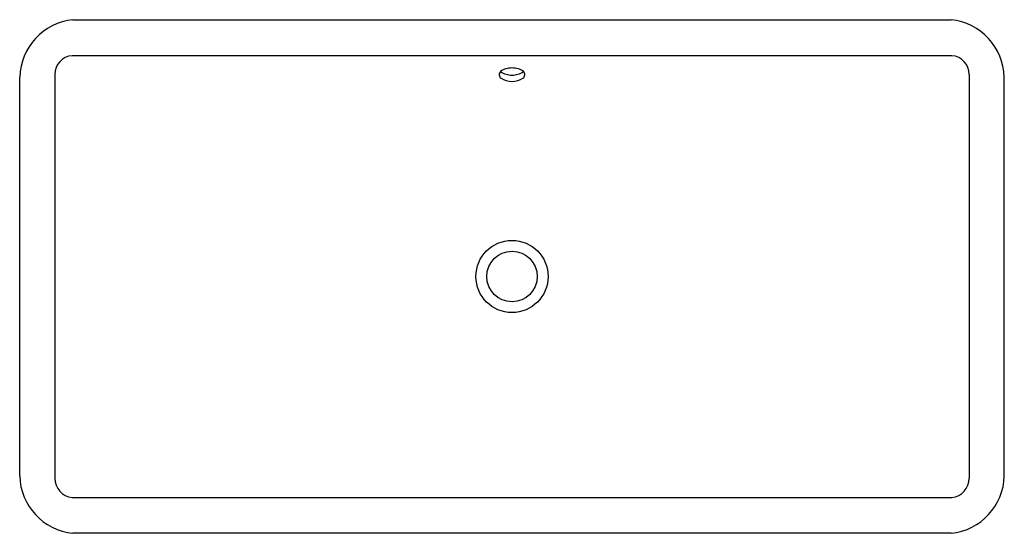
# Model space of a CAD drawing. Units: inches. Extents: x 3823.6 to 3853.6, y 658.4 to 674.
import ezdxf

# ---------------------------------------------------------------- set-up
doc = ezdxf.new("R2010")
doc.units = ezdxf.units.IN
doc.header["$LTSCALE"] = 0.64311
doc.header["$MEASUREMENT"] = 0
doc.layers.get('0').update_dxf_attribs({"color": 255, "linetype": 'CONTINUOUS'})
doc.layers.get('Defpoints').update_dxf_attribs({"linetype": 'CONTINUOUS'})
doc.styles.get("Standard").update_dxf_attribs({"font": 'txt', "width": 0.8})

msp = doc.modelspace()

# ---------------------------------------------------------------- linework, layer by layer
for p, q in [((3825.219, 674.049), (3852.012, 674.049)), ((3825.196, 672.952), (3852.036, 672.952)), ((3823.598, 660.137), (3823.598, 672.298)), ((3824.668, 672.376), (3824.668, 660.064)), ((3852.564, 672.376), (3852.563, 660.064)), ((3853.634, 660.137), (3853.634, 672.298)), ((3825.197, 659.483), (3852.035, 659.483)), ((3852.012, 658.387), (3825.219, 658.387))]:
    msp.add_line(p, q)
for radius in [1.1, 0.771]:
    msp.add_circle((3838.616, 666.218), radius)
for centre, radius, start, end in [((3825.41, 672.246), 1.812, 96.0215, 178.3563), ((3851.822, 672.246), 1.812, 1.6437, 83.9785), ((3825.245, 672.376), 0.578, 94.9558, 180), ((3851.986, 672.376), 0.578, 0, 85.0442), ((3838.526, 672.18), 0.384, 104.0832, 131.8793), ((3838.615, 671.864), 0.712, 89.8962, 104.8144), ((3838.617, 671.864), 0.712, 75.1856, 90.1038), ((3838.706, 672.18), 0.384, 48.1207, 75.9168), ((3838.35, 672.371), 0.124, 130.4351, 236.5532), ((3838.603, 672.937), 0.577, 234.7368, 271.2957), ((3838.597, 672.717), 0.549, 234.9612, 272.0133), ((3838.629, 672.937), 0.577, 268.7043, 305.2632), ((3838.635, 672.717), 0.549, 267.9867, 305.0388), ((3838.882, 672.371), 0.124, 303.4468, 49.5649), ((3825.402, 660.182), 1.804, 181.4177, 264.2046), ((3825.252, 660.064), 0.583, 180, 264.6298), ((3851.83, 660.182), 1.804, 275.7954, 358.5823), ((3851.98, 660.064), 0.583, 275.3702, 0)]:
    msp.add_arc(centre, radius, start, end)

# ---------------------------------------------------------------- texts
at = {"layer": 'Defpoints'}
for tag, p, s in [('MODELNUMBER', (3838.61, 666.213), 'K-20212-W'), ('TRADENAME', (3838.61, 666.212), 'IRON PLAINS'), ('PRODUCT', (3838.61, 666.21), 'BATHROOM SINK')]:
    msp.add_attdef(tag, p, s, height=0.001, dxfattribs=at)

doc.saveas('drawing.dxf')
